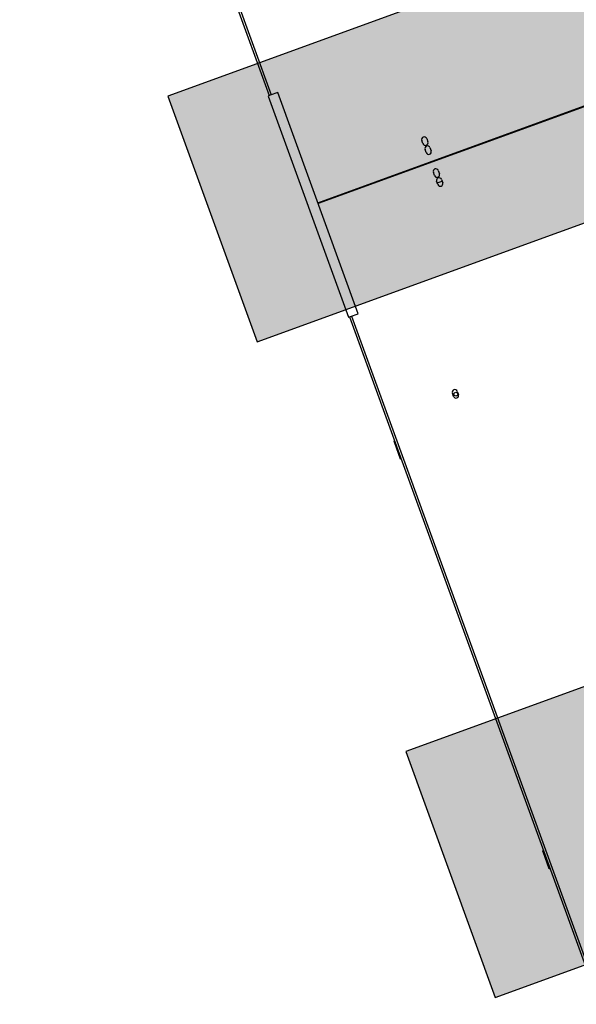
# Model space of a CAD drawing. Extents: x -20 to 178762, y 0 to 197502.
# Drawn here: x 89594 to 89595, y 97733 to 97734 of the extents above; entities that cross this region are included whole.
import ezdxf

# ---------------------------------------------------------------- set-up
doc = ezdxf.new("R2010")
doc.units = 0
doc.header["$LTSCALE"] = 1000
doc.header["$MEASUREMENT"] = 0
doc.layers.add('A-平-屋脊线.......ROOF-RIDGE', color=143, linetype='Continuous')
doc.layers.add('dx', color=252, linetype='Continuous')
pattern_1 = [(320, (-617550.07, 1447550.54), (-15.939086, -182.184669), [19.05, -209.55]), (265, (-617550.07, 1447550.54), (191.056845, 35.243421), [15.24, -167.640584]), (10.451445, (-617551.4, 1447535.36), (175.117752, -146.941247), [16.19001, -178.090245]), (316.1842, (-617499.27, 1447550.54), (-42.042328, -271.07904), [28.575, -314.325]), (6.635558, (-617502.77, 1447527.95), (247.426125, -237.404134), [24.285023, -267.13561]), (261.18415, (-617499.27, 1447550.54), (247.426125, -237.404134), [22.85997, -251.45973]), (291, (-617511.97, 1447525.14), (-102.265198, -151.614391), [19.05, -209.55]), (236, (-617511.97, 1447525.14), (184.187966, -61.802028), [15.24, -167.64]), (341.451445, (-617520.5, 1447512.5), (81.92277, -213.41642), [16.19001, -178.089938]), (307.5, (-617550.07, 1447550.54), (84.555039, -3.0886033), [0, -165.608, 0, -170.18, 0, -168.275]), (277.5, (-617550.07, 1447550.54), (100.180575, -66.8196625), [0, -97.028, 0, -161.798, 0, -64.135]), (237.5, (-617550.07, 1447607.184), (-5.728744, -135.590595), [0, -63.5, 0, -198.12, 0, -262.89]), (227.5, (-617550.07, 1447632.58), (25.426491, -148.129181), [0, -82.55, 0, -131.572, 0, -186.69])]

# ---------------------------------------------------------------- blocks, each defined once
blk = doc.blocks.new('321')
at = {"layer": 'A-平-屋脊线.......ROOF-RIDGE'}
h = blk.add_hatch(dxfattribs=at)
h.set_pattern_fill('AR-CONC', color=256, angle=-90)
h.set_pattern_definition(pattern_1)
h.paths.add_polyline_path([(-862605.7, 182444.5), (-862605.7, 182744.5), (-868105.6, 182744.5), (-868105.6, 182444.5)])
h = blk.add_hatch(dxfattribs=at)
h.set_pattern_fill('AR-CONC', color=256, angle=-90)
h.set_pattern_definition(pattern_1)
h.paths.add_polyline_path([(-862605.7, 181644.5), (-862605.7, 181944.5), (-868105.6, 181944.5), (-868105.6, 181644.5)])
for p, q in [((-867996, 183544.2), (-867996, 182705.2)), ((-867993.5, 183544.2), (-867993.5, 182705.2)), ((-867997.5, 182705.2), (-867997.5, 182435.2)), ((-867995, 182705.2), (-867997.5, 182705.2)), ((-867985.5, 182705.2), (-867995, 182705.2)), ((-867985.5, 182435.2), (-867985.5, 182705.2)), ((-867849, 182593.2), (-867849, 182597.2)), ((-867843, 182597.2), (-867843, 182593.2)), ((-867849, 182582.2), (-867849, 182586.2)), ((-867843, 182586.2), (-867843, 182582.2)), ((-867985.5, 182570.7), (-866806.5, 182570.7)), ((-866806.5, 182569.7), (-867985.5, 182569.7)), ((-867949.3, 182569.7), (-867949.3, 182570.7)), ((-867933.7, 182569.7), (-867933.7, 182570.7)), ((-867932.8, 182569.7), (-867932.8, 182570.7)), ((-867904.6, 182570.7), (-867904.6, 182569.7)), ((-867890, 182570.7), (-867890, 182569.7)), ((-867888.7, 182570.7), (-867888.7, 182569.7)), ((-867886.2, 182570.7), (-867886.2, 182569.7)), ((-867878.7, 182570.7), (-867878.7, 182569.7)), ((-867878.7, 182570.2), (-867878.4, 182570.2)), ((-867878.4, 182570.2), (-867422.5, 182570.2)), ((-867849, 182554.2), (-867849, 182558.2)), ((-867843, 182558.2), (-867843, 182554.2)), ((-867849, 182543.2), (-867849, 182547.2)), ((-867849, 182545.2), (-867843, 182545.2)), ((-867843, 182547.2), (-867843, 182543.2)), ((-867997.5, 182435.2), (-867995, 182435.2)), ((-867996, 182435.2), (-867996, 181596.2)), ((-867995, 182435.2), (-867985.5, 182435.2)), ((-867993.5, 182435.2), (-867993.5, 181596.2)), ((-867915, 182308.7), (-867915, 182312.7)), ((-867909, 182312.7), (-867909, 182308.7)), ((-867997, 182283.1), (-867996, 182284.3)), ((-867997, 182283.1), (-867997, 182262.4)), ((-867996, 182261.1), (-867997, 182262.4)), ((-867997, 181783.1), (-867996, 181784.3)), ((-867997, 181783.1), (-867997, 181762.4)), ((-867996, 181761.1), (-867997, 181762.4))]:
    blk.add_line(p, q, dxfattribs=at)
for points in [[(-862605.7, 182444.5), (-862605.7, 182744.5), (-868105.6, 182744.5), (-868105.6, 182444.5)], [(-862605.7, 181644.5), (-862605.7, 181944.5), (-868105.6, 181944.5), (-868105.6, 181644.5)]]:
    blk.add_lwpolyline(points, close=True, dxfattribs=at)
blk.add_circle((-867911.6, 182310.2), 2.2, dxfattribs=at)
for centre, radius, start, end in [((-867846, 182597.2), 3, 360, 180), ((-867846, 182593.2), 3, 180, 360), ((-867846, 182586.2), 3, 360, 180), ((-867846, 182582.2), 3, 180, 360), ((-867878.4, 182567.2), 3.07, 56.8549, 89.8377), ((-867846, 182558.2), 3, 360, 180), ((-867846, 182554.2), 3, 180, 360), ((-867846, 182547.2), 3, 360, 180), ((-867846, 182543.2), 3, 180, 360), ((-867912, 182312.7), 3, 360, 180), ((-867912, 182308.7), 3, 180, 360)]:
    blk.add_arc(centre, radius, start, end, dxfattribs=at)

msp = doc.modelspace()

# ---------------------------------------------------------------- block references
at = {"layer": 'dx', "ltscale": 0.2, "xscale": 0.001, "yscale": 0.001, "zscale": 0.001, "rotation": 19.96713362476958}
msp.add_blockref('321', (90472.9946, 97858.432), dxfattribs=at)

doc.saveas('drawing.dxf')
